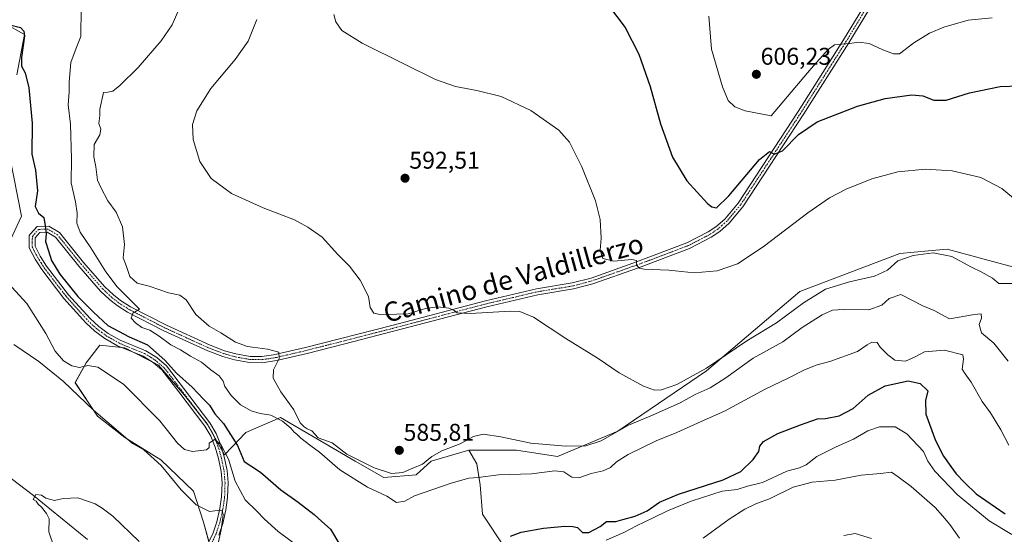
# Model space of a CAD drawing. Units: metres. Extents: x 576902 to 580351, y 4714978 to 4717330.
# Drawn here: x 577418 to 577825, y 4716662 to 4716875 of the extents above; entities that cross this region are included whole.
import ezdxf
from ezdxf.enums import TextEntityAlignment as Align

# ---------------------------------------------------------------- set-up
doc = ezdxf.new("R2010")
doc.units = ezdxf.units.M
doc.header["$MEASUREMENT"] = 0
doc.linetypes.add('TRAZO_Y_PUNTO', pattern=[1, 0.5, -0.25, 0, -0.25])
for name, color, linetype, lineweight in [('Camino', 19, 'Continuous', 0), ('Camino Cxs', 19, 'Continuous', 0), ('Camino eje', 39, 'TRAZO_Y_PUNTO', 13), ('Carátula', 7, 'Continuous', 5), ('Corriente natural lineal', 142, 'Continuous', 13), ('Cultivos herbáceos CxS', 92, 'Continuous', 0), ('Cultivos leñosos', 92, 'Continuous', 0), ('Cultivos leñosos CxS', 92, 'Continuous', 0), ('Curva de nivel maestra', 36, 'Continuous', 30), ('Curva de nivel normal', 36, 'Continuous', 0), ('Matorral', 135, 'Continuous', 0), ('Matorral CxS', 135, 'Continuous', 0), ('Punto de cota en terreno', 7, 'Continuous', 0), ('Rótulo de punto de cota en terreno', 19, 'Continuous', 0), ('Texto cartográfico', 19, 'Continuous', 0)]:
    doc.layers.add(name, color=color, linetype=linetype, lineweight=lineweight)
doc.styles.add('Arial', font='txt', dxfattribs={"height": 0.2})

# ---------------------------------------------------------------- blocks, each defined once
blk = doc.blocks.new('*U153')
at = {"layer": 'Cultivos herbáceos CxS', "color": 92, "linetype": 'Continuous', "lineweight": 0}
for points in [[(577847.06, 4716767.65, 594.86), (577801.13, 4716779.95, 590.78), (577793.48, 4716779.23, 590.2), (577781.62, 4716778.12, 590.72), (577740.36, 4716762.45, 591.82), (577701.78, 4716729.69, 588.72), (577665.13, 4716704.82, 584.84), (577640.26, 4716694.35, 582.14), (577623.25, 4716696.97, 583.07), (577603.62, 4716696.97, 583.36), (577588.07, 4716692.45, 583.96), (577581.9, 4716686.8, 583.27), (577568.52, 4716685.77, 583.58), (577556.7, 4716692.45, 584.39), (577525.84, 4716710.45, 580.9), (577511.44, 4716704.28, 577.65), (577502.7, 4716695.03, 569.41), (577495.5, 4716707.88, 571.01), (577486.24, 4716719.71, 572.98), (577475.44, 4716732.05, 573.88), (577461.56, 4716739.25, 573.46), (577451.27, 4716740.28, 572.56), (577445.62, 4716733.08, 570.15), (577440.99, 4716724.85, 567.08), (577450.24, 4716710.97, 564.31), (577461.56, 4716702.23, 564.59), (577476.47, 4716692.97, 566.16), (577489.84, 4716680.11, 567.49), (577493.96, 4716667.26, 563.13), (577497.56, 4716654.4, 562.82)], [(577410.69, 4716776.05, 570.32), (577418.84, 4716793.56, 573.24), (577413.96, 4716818.77, 572.89)], [(577417, 4716851.96, 574.73), (577420.11, 4716868.62, 574.92), (577411.64, 4716873.34, 574.69)]]:
    blk.add_polyline3d(points, dxfattribs=at)
blk = doc.blocks.new('*U167')
at = {"layer": 'Curva de nivel normal', "color": 36, "linetype": 'Continuous', "lineweight": 0}
blk.add_polyline3d([(577828.56, 4716765.74, 590), (577822.5, 4716765.74, 590), (577819.82, 4716767.94, 590), (577815.21, 4716770.59, 590), (577811.18, 4716772.49, 590), (577803.06, 4716776.9, 590), (577795.38, 4716778.42, 590), (577787.06, 4716777.36, 590), (577780.84, 4716775.12, 590), (577776.51, 4716771.32, 590), (577771.18, 4716768.85, 590), (577760.84, 4716766.53, 590), (577750.84, 4716763.39, 590), (577741.84, 4716757.87, 590), (577730.73, 4716749.6, 590), (577718.4, 4716742.08, 590), (577701.74, 4716730.78, 590), (577689.52, 4716724.12, 590), (577683.19, 4716721.96, 590), (577680.34, 4716721.72, 590), (577675.79, 4716723.41, 590), (577665.67, 4716728.87, 590), (577657.06, 4716734.83, 590), (577643.66, 4716743.1, 590), (577630.3, 4716751.83, 590), (577624.64, 4716754.21, 590), (577620.85, 4716754.41, 590), (577604.1, 4716753.44, 590), (577598.72, 4716753.65, 590), (577597.54, 4716754.65, 590), (577595.34, 4716755.55, 590), (577590.76, 4716756.18, 590), (577585.72, 4716755.41, 590), (577578.6, 4716753.33, 590), (577573.69, 4716753.2, 590), (577567.5, 4716752.86, 590), (577564.43, 4716753.61, 590), (577562.89, 4716755.9, 590), (577562.1, 4716760.41, 590), (577558.69, 4716767.22, 590), (577554.33, 4716772.96, 590), (577549.47, 4716777.8, 590), (577543.01, 4716784.97, 590), (577537.11, 4716789.09, 590), (577531.58, 4716792.06, 590), (577518.71, 4716797.06, 590), (577505.53, 4716803.01, 590), (577497.17, 4716809.14, 590), (577492.55, 4716816.15, 590), (577489.78, 4716825.31, 590), (577489.54, 4716831.45, 590), (577491.21, 4716837.08, 590), (577497.02, 4716846.36, 590), (577507.07, 4716858.21, 590), (577512.53, 4716865.83, 590), (577516.04, 4716874.8, 590)], dxfattribs=at)
blk = doc.blocks.new('*U174')
at = {"layer": 'Curva de nivel normal', "color": 36, "linetype": 'Continuous', "lineweight": 0}
blk.add_polyline3d([(577547.84, 4716876.84, 595), (577548.64, 4716873.76, 595), (577551.11, 4716870.28, 595), (577559.54, 4716865.01, 595), (577577.07, 4716856.38, 595), (577589.77, 4716850, 595), (577598.07, 4716847.06, 595), (577606.84, 4716845.51, 595), (577616.96, 4716842.97, 595), (577629.2, 4716837.21, 595), (577640.71, 4716829.06, 595), (577645.16, 4716824.17, 595), (577650.34, 4716814.02, 595), (577655.87, 4716799.88, 595), (577657.9, 4716792.27, 595), (577658.19, 4716784.46, 595), (577657.84, 4716779.53, 595), (577658.91, 4716776.06, 595), (577663.49, 4716775.05, 595), (577670.94, 4716775.64, 595), (577672.86, 4716775.24, 595), (577672.83, 4716773.42, 595), (577674.15, 4716772.09, 595), (577675.98, 4716771.66, 595), (577686.24, 4716771.26, 595), (577696.64, 4716770.18, 595), (577706.2, 4716771, 595), (577714.51, 4716773.95, 595), (577725.22, 4716780.94, 595), (577743.66, 4716794.99, 595), (577752.55, 4716801.14, 595), (577759.47, 4716804.74, 595), (577770.02, 4716808.97, 595), (577780.8, 4716811.87, 595), (577792.18, 4716813.01, 595), (577803.18, 4716812.25, 595), (577815.06, 4716809.53, 595), (577823.71, 4716805.05, 595), (577836.66, 4716794.35, 595)], dxfattribs=at)
blk = doc.blocks.new('*U179')
at = {"layer": 'Curva de nivel normal', "color": 36, "linetype": 'Continuous', "lineweight": 0}
blk.add_polyline3d([(577483.89, 4716878.89, 585), (577481.1, 4716872.52, 585), (577476.58, 4716866.04, 585), (577467.11, 4716855.04, 585), (577459.54, 4716847.58, 585), (577456.54, 4716845.24, 585), (577454.51, 4716844.78, 585), (577452.66, 4716844.62, 585), (577451.21, 4716837.78, 585), (577451.21, 4716835.2, 585), (577450.77, 4716831.86, 585), (577451.61, 4716829.53, 585), (577451.21, 4716827.2, 585), (577448.92, 4716823.2, 585), (577448.67, 4716818.05, 585), (577449.52, 4716813.94, 585), (577450.18, 4716808.51, 585), (577451.64, 4716805.38, 585), (577454.58, 4716799.99, 585), (577457.9, 4716795.2, 585), (577460.54, 4716789.2, 585), (577461.43, 4716781.86, 585), (577460.9, 4716776.4, 585), (577462.28, 4716772.85, 585), (577463.61, 4716768.67, 585), (577466.68, 4716765.96, 585), (577471.54, 4716764.68, 585), (577479.53, 4716762.01, 585), (577484.2, 4716761, 585), (577486.86, 4716759.06, 585), (577490.89, 4716752.93, 585), (577496.3, 4716748.19, 585), (577501.13, 4716745.38, 585), (577507.2, 4716741.61, 585), (577512.16, 4716739.84, 585), (577520.5, 4716738.65, 585), (577525.07, 4716737.39, 585), (577525.3, 4716734.87, 585), (577522.96, 4716730.18, 585), (577522.86, 4716726.77, 585), (577525.93, 4716721.11, 585), (577531.3, 4716713.59, 585), (577534.01, 4716708.34, 585), (577535.58, 4716706.66, 585), (577536.77, 4716705.77, 585), (577538.7, 4716705.03, 585), (577541.43, 4716702.07, 585), (577547.12, 4716699.97, 585), (577553.2, 4716695.29, 585), (577564.48, 4716689.67, 585), (577571.66, 4716687.34, 585), (577576.35, 4716687.73, 585), (577580.51, 4716689.53, 585), (577584.53, 4716691.16, 585), (577588.36, 4716694.31, 585), (577592.52, 4716696.71, 585), (577600.02, 4716699.62, 585), (577605.6, 4716702.6, 585), (577609.58, 4716703.6, 585), (577616.85, 4716702.54, 585), (577629.2, 4716699.89, 585), (577643.72, 4716698.58, 585), (577651.99, 4716698.74, 585), (577658.19, 4716700.9, 585), (577669.52, 4716707.29, 585), (577679.52, 4716711.49, 585), (577690.85, 4716716.58, 585), (577697.05, 4716719.97, 585), (577703.29, 4716722.77, 585), (577709.75, 4716726.91, 585), (577721.01, 4716734.97, 585), (577733.22, 4716741.78, 585), (577741.2, 4716747.68, 585), (577749.51, 4716752.89, 585), (577753.82, 4716754.84, 585), (577758.23, 4716755.06, 585), (577768.79, 4716754.88, 585), (577774.18, 4716756.8, 585), (577777.18, 4716759.58, 585), (577782.08, 4716761.25, 585), (577791.16, 4716756.52, 585), (577795.84, 4716754.66, 585), (577802.12, 4716751.15, 585), (577812.5, 4716753.04, 585), (577815.2, 4716753.25, 585), (577815.27, 4716751.45, 585), (577814.31, 4716748.82, 585), (577815.38, 4716745.47, 585), (577820.49, 4716741.19, 585), (577826.38, 4716733.68, 585)], dxfattribs=at)
blk = doc.blocks.new('*U181')
at = {"layer": 'Curva de nivel normal', "color": 36, "linetype": 'Continuous', "lineweight": 0}
blk.add_polyline3d([(577702.66, 4716876.1, 605), (577703.89, 4716862.57, 605), (577708.3, 4716846.98, 605), (577710.72, 4716841.41, 605), (577713.51, 4716838.76, 605), (577717.73, 4716837.05, 605), (577728.51, 4716835.01, 605), (577744.94, 4716854.6, 605), (577752.04, 4716862.42, 605), (577754.68, 4716864.28, 605), (577760.83, 4716864.88, 605), (577764.65, 4716865.46, 605), (577768.89, 4716864.89, 605), (577774.54, 4716862.22, 605), (577778.95, 4716860.63, 605), (577781.49, 4716860.67, 605), (577787.32, 4716865.19, 605), (577793.8, 4716869.18, 605), (577799.8, 4716871.68, 605), (577809.84, 4716874.47, 605), (577819.76, 4716875.45, 605)], dxfattribs=at)
blk = doc.blocks.new('*U186')
at = {"layer": 'Curva de nivel normal', "color": 36, "linetype": 'Continuous', "lineweight": 0}
blk.add_polyline3d([(577443.49, 4716879.57, 580), (577443.38, 4716867.71, 580), (577441.44, 4716862.92, 580), (577439.25, 4716857.1, 580), (577438.58, 4716848.92, 580), (577438.56, 4716844.86, 580), (577438.09, 4716839.53, 580), (577439.16, 4716831.53, 580), (577439.55, 4716817.21, 580), (577439.32, 4716807.42, 580), (577441.19, 4716799.51, 580), (577441.86, 4716794.85, 580), (577441.74, 4716790.73, 580), (577443.08, 4716786.99, 580), (577447.49, 4716780.48, 580), (577453.64, 4716770.55, 580), (577458.38, 4716764.38, 580), (577467.59, 4716755.26, 580), (577464.82, 4716753.54, 580), (577464.2, 4716751.54, 580), (577466.01, 4716749.53, 580), (577468.59, 4716747.69, 580), (577471.82, 4716746.49, 580), (577475.76, 4716744.1, 580), (577480.56, 4716740.44, 580), (577484.57, 4716738.43, 580), (577488.65, 4716735.75, 580), (577493.18, 4716733.28, 580), (577497.06, 4716730.19, 580), (577500.55, 4716727.62, 580), (577502.15, 4716725.54, 580), (577502.9, 4716723.21, 580), (577505.4, 4716719.54, 580), (577509.35, 4716715.77, 580), (577513.65, 4716713.21, 580), (577517.42, 4716712.09, 580), (577521.77, 4716711.44, 580), (577526.62, 4716708.97, 580), (577530.07, 4716706.08, 580), (577531.43, 4716704.44, 580), (577532.57, 4716703.58, 580), (577534.21, 4716701.88, 580), (577538.4, 4716698.71, 580), (577541.93, 4716696.16, 580), (577550.36, 4716688.91, 580), (577561.73, 4716681.78, 580), (577569.74, 4716677.98, 580), (577573.77, 4716675.36, 580), (577577.16, 4716675.89, 580), (577581.13, 4716678.14, 580), (577596.33, 4716683.4, 580), (577603.6, 4716685.44, 580), (577607.52, 4716685.71, 580), (577615.85, 4716686.86, 580), (577629.52, 4716687.27, 580), (577639.19, 4716688.44, 580), (577642.83, 4716688.01, 580), (577646.09, 4716685.88, 580), (577649.1, 4716685.62, 580), (577654.09, 4716687.31, 580), (577659.03, 4716688.51, 580), (577662.08, 4716689.83, 580), (577664.58, 4716692.2, 580), (577669.38, 4716695.25, 580), (577680.98, 4716700.89, 580), (577689.53, 4716704.25, 580), (577699.56, 4716708.89, 580), (577709.19, 4716713.15, 580), (577726.02, 4716722.12, 580), (577735.54, 4716726.74, 580), (577742.17, 4716730.12, 580), (577747.45, 4716732.26, 580), (577752.66, 4716733.62, 580), (577764.18, 4716737.72, 580), (577768.06, 4716740.53, 580), (577770.1, 4716741.51, 580), (577772.27, 4716741.42, 580), (577773.44, 4716739.46, 580), (577776.71, 4716736.41, 580), (577779.49, 4716734.18, 580), (577783.97, 4716733.72, 580), (577787.92, 4716735.54, 580), (577791.79, 4716737.6, 580), (577800.06, 4716738.23, 580), (577807.59, 4716736.29, 580), (577807.94, 4716734.57, 580), (577807.4, 4716730.38, 580), (577808.58, 4716728.56, 580), (577811.12, 4716725.08, 580), (577815.61, 4716717.04, 580), (577819.01, 4716712.44, 580), (577823.35, 4716705.39, 580), (577826.62, 4716698.99, 580)], dxfattribs=at)
blk = doc.blocks.new('5PATER')
at = {"layer": 'Carátula', "linetype": 'Continuous', "lineweight": 5}
h = blk.add_hatch(color=250, dxfattribs=at)
edge = h.paths.add_edge_path()
edge.add_ellipse((0, 0.01), major_axis=(-1.33, -1.34), ratio=0.999422, start_angle=0, end_angle=360)

msp = doc.modelspace()

# ---------------------------------------------------------------- linework, layer by layer
at = {"layer": 'Camino', "color": 19, "linetype": 'Continuous', "lineweight": 0}
for points in [[(577496, 4716658.56, 562.46), (577498.05, 4716662.88, 563.71), (577499.56, 4716667.45, 564.38), (577500.82, 4716672.88, 565.01), (577501.5, 4716677.68, 565.87), (577501.67, 4716683.51, 566.96), (577501.28, 4716688.24, 567.7), (577500.19, 4716693.57, 568.77), (577498.82, 4716698.28, 569.61), (577497.04, 4716702.76, 570.16), (577494.59, 4716706.89, 570.85), (577483.78, 4716721.11, 572.84), (577476.86, 4716730.14, 573.77), (577473.23, 4716733.24, 573.81), (577469.07, 4716735.78, 573.42), (577458.51, 4716740.11, 573.16), (577453.32, 4716743.07, 573.27), (577449.16, 4716746.12, 572.95), (577445.46, 4716749.52, 572.98), (577444.13, 4716751, 572.78), (577436.4, 4716759.58, 572.5), (577427.2, 4716771.55, 572.68), (577424.46, 4716775.84, 572.73), (577422.04, 4716780.58, 573.06), (577421.96, 4716785.56, 573.7), (577422.6, 4716786.29, 573.86), (577425.29, 4716789.38, 574.48), (577430.11, 4716789.46, 575.08), (577434.55, 4716786.83, 575.59), (577444.48, 4716774.52, 577.56), (577453.33, 4716764.42, 578.92), (577456.87, 4716761.05, 579.34), (577459.77, 4716758.79, 579.5), (577463.88, 4716756.19, 579.85), (577478.7, 4716748.54, 580.7), (577496.8, 4716740.29, 582.21), (577502.75, 4716738.06, 582.69), (577507.42, 4716736.73, 583.14), (577513.29, 4716735.69, 583.81), (577518.09, 4716735.6, 584.29), (577522.89, 4716736.29, 584.74), (577536.18, 4716739.35, 586.11), (577571.81, 4716748.48, 588.66), (577610.47, 4716758.6, 590.69), (577631.55, 4716763.59, 591.74), (577646.33, 4716766.01, 592.92), (577654.08, 4716768.06, 593.28), (577672.81, 4716774.68, 595.13), (577693.67, 4716782.56, 596.45), (577702.43, 4716787.08, 597.05), (577705.68, 4716789.24, 597.48), (577709.29, 4716792.4, 597.91), (577714.77, 4716798.96, 598.45), (577739.64, 4716836.83, 601.46), (577758.4, 4716866.45, 604.98), (577771.26, 4716887.77, 607.82)], [(577773.33, 4716886.35, 607.82), (577760.53, 4716865.13, 604.9), (577741.74, 4716835.48, 601.27), (577716.79, 4716797.47, 598.3), (577711.08, 4716790.64, 597.79), (577707.2, 4716787.25, 597.44), (577703.7, 4716784.92, 597.17), (577694.69, 4716780.28, 596.57), (577673.67, 4716772.33, 594.8), (577654.81, 4716765.67, 592.99), (577646.85, 4716763.57, 592.69), (577632.04, 4716761.13, 591.31), (577611.07, 4716756.17, 590.13), (577572.43, 4716746.06, 588.75), (577556.06, 4716741.86, 587.64), (577536.77, 4716736.92, 586.04), (577525.4, 4716734.3, 585), (577523.34, 4716733.83, 584.73), (577518.24, 4716733.1, 584.13), (577513.05, 4716733.19, 583.58), (577506.86, 4716734.29, 583.09), (577501.96, 4716735.68, 582.62), (577495.84, 4716737.97, 582.01), (577477.61, 4716746.29, 580.38), (577462.63, 4716754.02, 579.8), (577458.33, 4716756.74, 579.32), (577455.23, 4716759.15, 579.16), (577451.52, 4716762.68, 578.75), (577442.56, 4716772.91, 577.43), (577432.88, 4716784.91, 575.46), (577429.44, 4716786.95, 574.89), (577426.45, 4716786.9, 574.37), (577424.47, 4716784.64, 573.92), (577424.53, 4716781.21, 573.45), (577426.63, 4716777.09, 573.15), (577429.25, 4716772.98, 573.82), (577438.32, 4716761.18, 573.34), (577447.24, 4716751.28, 573.54), (577450.75, 4716748.06, 573.45), (577454.68, 4716745.17, 573.99), (577459.61, 4716742.36, 573.74), (577470.2, 4716738.02, 574.05), (577474.7, 4716735.27, 574.55), (577478.68, 4716731.87, 574.47), (577485.77, 4716722.63, 573.53), (577496.67, 4716708.29, 571.18), (577499.29, 4716703.87, 571.04), (577501.19, 4716699.09, 569.55), (577502.62, 4716694.17, 569.2), (577503.76, 4716688.59, 568.64), (577504.17, 4716683.58, 567.78), (577503.99, 4716677.46, 567), (577503.28, 4716672.42, 565.96), (577501.97, 4716666.78, 564.96), (577500.38, 4716661.96, 564.81)]]:
    msp.add_polyline3d(points, dxfattribs=at)
at = {"layer": 'Camino Cxs', "color": 19, "linetype": 'Continuous', "lineweight": 0}
for points in [[(577496, 4716658.56, 562.46), (577498.05, 4716662.88, 563.71), (577499.56, 4716667.45, 564.38), (577500.82, 4716672.88, 565.01), (577501.5, 4716677.68, 565.87), (577501.67, 4716683.51, 566.96), (577501.28, 4716688.24, 567.7), (577500.19, 4716693.57, 568.77), (577498.82, 4716698.28, 569.61), (577497.04, 4716702.76, 570.16), (577494.59, 4716706.89, 570.85), (577483.78, 4716721.11, 572.84), (577476.86, 4716730.14, 573.77), (577473.23, 4716733.24, 573.81), (577469.07, 4716735.78, 573.42), (577458.51, 4716740.11, 573.16), (577453.32, 4716743.07, 573.27), (577449.16, 4716746.12, 572.95), (577445.46, 4716749.52, 572.98), (577444.13, 4716751, 572.78), (577436.4, 4716759.58, 572.5), (577427.2, 4716771.55, 572.68), (577424.46, 4716775.84, 572.73), (577422.04, 4716780.58, 573.06), (577421.96, 4716785.56, 573.7), (577422.6, 4716786.29, 573.86), (577425.29, 4716789.38, 574.48), (577430.11, 4716789.46, 575.08), (577434.55, 4716786.83, 575.59), (577444.48, 4716774.52, 577.56), (577453.33, 4716764.42, 578.92), (577456.87, 4716761.05, 579.34), (577459.77, 4716758.79, 579.5), (577463.88, 4716756.19, 579.85), (577478.7, 4716748.54, 580.7), (577496.8, 4716740.29, 582.21), (577502.75, 4716738.06, 582.69), (577507.42, 4716736.73, 583.14), (577513.29, 4716735.69, 583.81), (577518.09, 4716735.6, 584.29), (577522.89, 4716736.29, 584.74), (577536.18, 4716739.35, 586.11), (577571.81, 4716748.48, 588.66), (577610.47, 4716758.6, 590.69), (577631.55, 4716763.59, 591.74), (577646.33, 4716766.01, 592.92), (577654.08, 4716768.06, 593.28), (577672.81, 4716774.68, 595.13), (577693.67, 4716782.56, 596.45), (577702.43, 4716787.08, 597.05), (577705.68, 4716789.24, 597.48), (577709.29, 4716792.4, 597.91), (577714.77, 4716798.96, 598.45), (577739.64, 4716836.83, 601.46), (577758.4, 4716866.45, 604.98), (577771.26, 4716887.77, 607.82)], [(577773.33, 4716886.35, 607.82), (577760.53, 4716865.13, 604.9), (577741.74, 4716835.48, 601.27), (577716.79, 4716797.47, 598.3), (577711.08, 4716790.64, 597.79), (577707.2, 4716787.25, 597.44), (577703.7, 4716784.92, 597.17), (577694.69, 4716780.28, 596.57), (577673.67, 4716772.33, 594.8), (577654.81, 4716765.67, 592.99), (577646.85, 4716763.57, 592.69), (577632.04, 4716761.13, 591.31), (577611.07, 4716756.17, 590.13), (577572.43, 4716746.06, 588.75), (577556.06, 4716741.86, 587.64), (577536.77, 4716736.92, 586.04), (577525.4, 4716734.3, 585), (577523.34, 4716733.83, 584.73), (577518.24, 4716733.1, 584.13), (577513.05, 4716733.19, 583.58), (577506.86, 4716734.29, 583.09), (577501.96, 4716735.68, 582.62), (577495.84, 4716737.97, 582.01), (577477.61, 4716746.29, 580.38), (577462.63, 4716754.02, 579.8), (577458.33, 4716756.74, 579.32), (577455.23, 4716759.15, 579.16), (577451.52, 4716762.68, 578.75), (577442.56, 4716772.91, 577.43), (577432.88, 4716784.91, 575.46), (577429.44, 4716786.95, 574.89), (577426.45, 4716786.9, 574.37), (577424.47, 4716784.64, 573.92), (577424.53, 4716781.21, 573.45), (577426.63, 4716777.09, 573.15), (577429.25, 4716772.98, 573.82), (577438.32, 4716761.18, 573.34), (577447.24, 4716751.28, 573.54), (577450.75, 4716748.06, 573.45), (577454.68, 4716745.17, 573.99), (577459.61, 4716742.36, 573.74), (577470.2, 4716738.02, 574.05), (577474.7, 4716735.27, 574.55), (577478.68, 4716731.87, 574.47), (577485.77, 4716722.63, 573.53), (577496.67, 4716708.29, 571.18), (577499.29, 4716703.87, 571.04), (577501.19, 4716699.09, 569.55), (577502.62, 4716694.17, 569.2), (577503.76, 4716688.59, 568.64), (577504.17, 4716683.58, 567.78), (577503.99, 4716677.46, 567), (577503.28, 4716672.42, 565.96), (577501.97, 4716666.78, 564.96), (577500.38, 4716661.96, 564.81)]]:
    msp.add_polyline3d(points, dxfattribs=at)
at = {"layer": 'Camino eje', "color": 39, "linetype": 'TRAZO_Y_PUNTO', "lineweight": 13}
msp.add_polyline3d([(577772.3, 4716887.06, 607.77), (577759.47, 4716865.79, 604.94), (577750.07, 4716850.97, 602.87), (577740.69, 4716836.16, 601.4), (577728.26, 4716817.22, 599.63), (577715.78, 4716798.22, 598.36), (577710.19, 4716791.52, 597.83), (577708.25, 4716789.83, 597.67), (577706.44, 4716788.25, 597.38), (577703.07, 4716786, 597.11), (577698.56, 4716783.68, 596.81), (577694.18, 4716781.42, 596.51), (577683.67, 4716777.45, 595.65), (577673.24, 4716773.51, 594.96), (577663.88, 4716770.2, 594.18), (577654.45, 4716766.87, 593.14), (577650.57, 4716765.84, 592.98), (577646.59, 4716764.79, 592.8), (577639.19, 4716763.57, 592.31), (577631.8, 4716762.36, 591.53), (577610.77, 4716757.39, 590.41), (577591.44, 4716752.33, 589.4), (577572.12, 4716747.27, 588.71), (577563.94, 4716745.17, 588.33), (577536.48, 4716738.14, 585.96), (577524.15, 4716735.3, 584.86), (577523.12, 4716735.06, 584.73), (577518.17, 4716734.35, 584.2), (577515.57, 4716734.4, 583.95), (577513.17, 4716734.44, 583.7), (577507.14, 4716735.51, 583.11), (577504.69, 4716736.21, 582.87), (577502.36, 4716736.87, 582.66), (577496.32, 4716739.13, 582.19), (577487.21, 4716743.29, 581.4), (577478.16, 4716747.42, 580.57), (577463.26, 4716755.11, 579.81), (577459.05, 4716757.77, 579.4), (577457.6, 4716758.9, 579.43), (577456.05, 4716760.1, 579.24), (577452.43, 4716763.55, 578.85), (577443.52, 4716773.72, 577.41), (577433.72, 4716785.87, 575.53), (577429.78, 4716788.21, 574.97), (577425.87, 4716788.14, 574.42), (577424.53, 4716786.6, 574.12), (577423.38, 4716785.28, 573.85), (577423.26, 4716782.61, 573.5), (577423.29, 4716780.9, 573.25), (577425.55, 4716776.47, 572.93), (577426.92, 4716774.32, 573.03), (577428.23, 4716772.27, 573.21), (577437.36, 4716760.38, 572.87), (577445.69, 4716751.14, 573.13), (577446.35, 4716750.4, 573.26), (577448.11, 4716748.79, 573.41), (577449.96, 4716747.09, 573.25), (577451.92, 4716745.65, 573.49), (577454, 4716744.12, 573.56), (577459.06, 4716741.24, 573.45), (577469.64, 4716736.9, 573.76), (577473.97, 4716734.26, 574.16), (577477.77, 4716731.01, 574.11), (577481.32, 4716726.39, 573.78), (577484.78, 4716721.87, 573.21), (577495.63, 4716707.59, 570.95), (577498.17, 4716703.32, 570.52), (577500.01, 4716698.69, 569.52), (577501.41, 4716693.87, 568.52), (577502.52, 4716688.42, 568.08), (577502.92, 4716683.55, 567.37), (577502.75, 4716677.57, 566.43), (577502.05, 4716672.65, 565.21), (577500.77, 4716667.12, 564.55), (577499.22, 4716662.42, 564.21), (577497.09, 4716657.93, 562.96)], dxfattribs=at)
at = {"layer": 'Corriente natural lineal', "color": 142, "linetype": 'Continuous', "lineweight": 13}
msp.add_polyline3d([(577399.44, 4716696.77, 560.58), (577423.76, 4716678.24, 559.81), (577446.1, 4716660.09, 559.4)], dxfattribs=at)
at = {"layer": 'Cultivos herbáceos CxS', "color": 92, "linetype": 'Continuous', "lineweight": 0}
for points in [[(577417, 4716851.96, 574.73), (577420.11, 4716868.62, 574.92), (577411.64, 4716873.34, 574.69)], [(577410.69, 4716776.05, 570.32), (577418.84, 4716793.56, 573.24), (577413.96, 4716818.77, 572.89)], [(577847.06, 4716767.65, 594.86), (577801.13, 4716779.95, 590.78), (577793.47, 4716779.23, 590.2), (577781.62, 4716778.12, 590.72), (577740.36, 4716762.45, 591.82), (577701.78, 4716729.69, 588.72), (577665.13, 4716704.82, 584.84), (577640.26, 4716694.35, 582.14), (577623.25, 4716696.97, 583.07), (577603.62, 4716696.97, 583.36)], [(577603.62, 4716696.97, 583.36), (577588.07, 4716692.45, 583.96), (577581.9, 4716686.8, 583.27), (577568.52, 4716685.77, 583.58), (577556.7, 4716692.46, 584.39), (577525.84, 4716710.45, 580.9), (577511.44, 4716704.28, 577.65), (577502.7, 4716695.03, 569.41), (577502.02, 4716696.24, 569.21), (577498.43, 4716702.66, 570.47), (577496.24, 4716706.56, 570.71), (577495.5, 4716707.88, 571.01), (577492.27, 4716712.02, 571.92), (577486.24, 4716719.71, 572.98), (577475.44, 4716732.06, 573.88), (577473.34, 4716733.14, 573.8), (577465.19, 4716737.37, 573.24), (577461.56, 4716739.25, 573.46), (577460.29, 4716739.38, 573.29), (577451.27, 4716740.28, 572.57), (577445.62, 4716733.08, 570.15), (577440.99, 4716724.86, 567.08), (577450.24, 4716710.97, 564.31), (577461.56, 4716702.23, 564.59), (577476.47, 4716692.97, 566.16), (577489.84, 4716680.11, 567.49), (577493.96, 4716667.26, 563.13), (577496.25, 4716659.08, 562.58)]]:
    msp.add_polyline3d(points, dxfattribs=at)
at = {"layer": 'Cultivos leñosos', "color": 92, "linetype": 'Continuous', "lineweight": 0}
for points in [[(577417, 4716851.96, 574.73), (577420.11, 4716868.62, 574.92), (577411.64, 4716873.34, 574.69)], [(577410.69, 4716776.05, 570.32), (577418.84, 4716793.56, 573.24), (577413.96, 4716818.77, 572.89)], [(577603.62, 4716696.97, 583.36), (577588.07, 4716692.45, 583.96), (577581.9, 4716686.8, 583.27), (577568.52, 4716685.77, 583.58), (577556.7, 4716692.46, 584.39), (577525.84, 4716710.45, 580.9), (577511.44, 4716704.28, 577.65), (577502.7, 4716695.03, 569.41), (577502.02, 4716696.24, 569.21), (577498.43, 4716702.66, 570.47), (577496.24, 4716706.56, 570.71), (577495.5, 4716707.88, 571.01), (577492.27, 4716712.02, 571.92), (577486.24, 4716719.71, 572.98), (577475.44, 4716732.06, 573.88), (577473.34, 4716733.14, 573.8), (577465.19, 4716737.37, 573.24), (577461.56, 4716739.25, 573.46), (577460.29, 4716739.38, 573.29), (577451.27, 4716740.28, 572.57), (577445.62, 4716733.08, 570.15), (577440.99, 4716724.86, 567.08), (577450.24, 4716710.97, 564.31), (577461.56, 4716702.23, 564.59), (577476.47, 4716692.97, 566.16), (577489.84, 4716680.11, 567.49), (577493.96, 4716667.26, 563.13), (577496.25, 4716659.08, 562.58)], [(577687.38, 4716623.66, 552.2), (577683.73, 4716632.64, 555.94), (577679.19, 4716637.19, 556.42), (577668.28, 4716637.19, 559.04), (577655.1, 4716635.82, 560.43), (577644.64, 4716634.46, 561.73), (577632.82, 4716634.46, 566.91), (577625.62, 4716636.59, 570.21), (577623.25, 4716643.3, 571.94), (577618.71, 4716656.19, 574.66), (577609.3, 4716670.62, 577.35), (577608.28, 4716682.64, 579.25), (577606.92, 4716691.28, 581.52), (577603.62, 4716696.97, 583.36)]]:
    msp.add_polyline3d(points, dxfattribs=at)
at = {"layer": 'Cultivos leñosos CxS', "color": 92, "linetype": 'Continuous', "lineweight": 0}
for points in [[(577411.64, 4716873.34, 574.69), (577420.11, 4716868.62, 574.92), (577417, 4716851.96, 574.73)], [(577413.96, 4716818.77, 572.89), (577418.84, 4716793.56, 573.24), (577410.69, 4716776.05, 570.32)], [(577497.56, 4716654.4, 562.82), (577493.96, 4716667.26, 563.13), (577489.84, 4716680.11, 567.49), (577476.47, 4716692.97, 566.16), (577461.56, 4716702.23, 564.59), (577450.24, 4716710.97, 564.31), (577440.99, 4716724.85, 567.08), (577445.62, 4716733.08, 570.15), (577451.27, 4716740.28, 572.56), (577461.56, 4716739.25, 573.46), (577475.44, 4716732.05, 573.88), (577486.24, 4716719.71, 572.98), (577495.5, 4716707.88, 571.01), (577502.7, 4716695.03, 569.41), (577511.44, 4716704.28, 577.65), (577525.84, 4716710.45, 580.9), (577556.7, 4716692.45, 584.39), (577568.52, 4716685.77, 583.58), (577581.9, 4716686.8, 583.27), (577588.07, 4716692.45, 583.96), (577603.62, 4716696.97, 583.36), (577603.62, 4716696.97, 583.36), (577606.92, 4716691.27, 581.52), (577608.28, 4716682.64, 579.25), (577609.3, 4716670.62, 577.35), (577618.71, 4716656.19, 574.66)]]:
    msp.add_polyline3d(points, dxfattribs=at)
at = {"layer": 'Curva de nivel maestra', "color": 36, "linetype": 'Continuous', "lineweight": 30}
for points in [[(577661.31, 4716880.61, 600), (577668.12, 4716871.46, 600), (577673.81, 4716860.48, 600), (577678.51, 4716847.18, 600), (577682.77, 4716831.75, 600), (577687.65, 4716817.89, 600), (577693.58, 4716808.23, 600), (577702.2, 4716798.79, 600), (577703.96, 4716797.38, 600), (577705.88, 4716797.09, 600), (577711.05, 4716802.02, 600), (577723.69, 4716816.95, 600), (577727.78, 4716820.31, 600), (577729.77, 4716819.13, 600), (577733.11, 4716820.6, 600), (577739.78, 4716827.34, 600), (577747.51, 4716832.48, 600), (577764.18, 4716839.05, 600), (577775.51, 4716842.14, 600), (577786.51, 4716843.62, 600), (577791.09, 4716843.3, 600), (577795.7, 4716841.42, 600), (577800.79, 4716841.48, 600), (577810.42, 4716844.45, 600), (577823.01, 4716847.11, 600), (577830.83, 4716847.34, 600)], [(577414.58, 4716872.43, 575), (577418.41, 4716871.5, 575), (577419.89, 4716869.92, 575), (577420.05, 4716868.04, 575), (577418.8, 4716859.12, 575), (577418.89, 4716855.46, 575), (577420.4, 4716852.71, 575), (577421.84, 4716846.52, 575), (577423.29, 4716832.05, 575), (577423.15, 4716819.2, 575), (577424.69, 4716812.53, 575), (577425.53, 4716804.08, 575), (577424.5, 4716797.56, 575), (577425.85, 4716794.82, 575), (577428.12, 4716793.05, 575), (577428.64, 4716789.66, 575), (577429, 4716786.33, 575), (577428.82, 4716783.14, 575), (577430.01, 4716779.28, 575), (577431.21, 4716775.33, 575), (577434.66, 4716769.6, 575), (577442.11, 4716760.44, 575), (577448.59, 4716753.92, 575), (577454.51, 4716748.51, 575), (577463.38, 4716743.71, 575), (577470.87, 4716740.47, 575), (577478.05, 4716734.13, 575), (577482.81, 4716728.75, 575), (577489.28, 4716722.96, 575), (577494.02, 4716718.11, 575), (577496.52, 4716715.51, 575), (577498.69, 4716711.95, 575), (577502.23, 4716707.97, 575), (577508.06, 4716698.87, 575), (577510.81, 4716692.3, 575), (577513.58, 4716690.54, 575), (577517.58, 4716687.93, 575), (577525.93, 4716680.6, 575), (577533.12, 4716675.47, 575), (577539.71, 4716670.39, 575), (577542.88, 4716667.56, 575), (577546.51, 4716664.4, 575), (577550.3, 4716657.84, 575)], [(577620.84, 4716661.49, 575), (577625.22, 4716663.12, 575), (577634.44, 4716664.78, 575), (577643.19, 4716665.64, 575), (577646.52, 4716665.45, 575), (577648.52, 4716665.01, 575), (577650.52, 4716663.06, 575), (577653.19, 4716662.98, 575), (577657.85, 4716665.46, 575), (577660.48, 4716667.56, 575), (577662.35, 4716667.47, 575), (577664.37, 4716667.54, 575), (577667.16, 4716668.43, 575), (577672.28, 4716669.74, 575), (577677.23, 4716671.95, 575), (577682.28, 4716675.5, 575), (577690.18, 4716678.78, 575), (577708.65, 4716684.73, 575), (577715.93, 4716688.24, 575), (577721.04, 4716693.07, 575), (577723.35, 4716696.5, 575), (577723.77, 4716698.58, 575), (577725.36, 4716700.6, 575), (577731.18, 4716703.92, 575), (577740.63, 4716707.44, 575), (577747.58, 4716709.95, 575), (577750.97, 4716710, 575), (577756.54, 4716711.13, 575), (577762.36, 4716714.24, 575), (577768.51, 4716719.66, 575), (577775.51, 4716723.6, 575), (577785.07, 4716725.67, 575), (577790.06, 4716724.57, 575), (577793.22, 4716721.43, 575), (577792.19, 4716717.54, 575), (577792.39, 4716711.87, 575), (577796.36, 4716701.03, 575), (577799.59, 4716694.57, 575), (577802.62, 4716690.31, 575), (577804.8, 4716687.16, 575), (577808.29, 4716683.65, 575), (577813.19, 4716678.97, 575), (577825.06, 4716670.77, 575)]]:
    msp.add_polyline3d(points, dxfattribs=at)
at = {"layer": 'Curva de nivel normal', "color": 36, "linetype": 'Continuous', "lineweight": 0}
for points in [[(577414.82, 4716764.25, 570), (577421.02, 4716757.6, 570), (577428.93, 4716745.18, 570), (577432.71, 4716737.87, 570), (577436.15, 4716733.87, 570), (577439.7, 4716731.76, 570), (577442.76, 4716731.18, 570), (577446.31, 4716731.88, 570), (577450.44, 4716731.2, 570), (577460.92, 4716724.26, 570), (577476.02, 4716709.03, 570), (577483.26, 4716699.94, 570), (577486.13, 4716697.23, 570), (577489.46, 4716696.42, 570), (577495.2, 4716697.11, 570), (577496.4, 4716698.02, 570), (577496.4, 4716699.86, 570), (577498.52, 4716701.43, 570), (577501.16, 4716699.37, 570), (577504.32, 4716693.34, 570), (577507.12, 4716684.21, 570), (577511.18, 4716676.47, 570), (577516.09, 4716671.86, 570), (577519.17, 4716668.46, 570), (577524.81, 4716663.38, 570), (577537.72, 4716653.96, 570)], [(577500.19, 4716659.17, 565), (577501.33, 4716664.08, 565), (577502.08, 4716670.28, 565), (577501.69, 4716672.06, 565), (577500.96, 4716672.17, 565), (577496.46, 4716671.62, 565), (577490.96, 4716674.36, 565), (577484.82, 4716680.61, 565), (577476.6, 4716690.6, 565), (577469.38, 4716697.09, 565), (577464.72, 4716699.78, 565), (577459.92, 4716703.83, 565), (577448.55, 4716713.47, 565), (577436.16, 4716725.39, 565), (577425.96, 4716733.63, 565), (577415.74, 4716740.63, 565)], [(577660.26, 4716659.82, 570), (577667.55, 4716662.97, 570), (577672.84, 4716665.76, 570), (577679.8, 4716669.02, 570), (577685.66, 4716671.96, 570), (577695.49, 4716675.87, 570), (577708.26, 4716680.08, 570), (577714.45, 4716680.8, 570), (577718.67, 4716682.17, 570), (577724.82, 4716683.68, 570), (577734.98, 4716688.34, 570), (577740.23, 4716689.73, 570), (577742.86, 4716690.9, 570), (577747.38, 4716694.37, 570), (577755.34, 4716698.43, 570), (577762.44, 4716701.5, 570), (577768.4, 4716705.02, 570), (577773.18, 4716706.66, 570), (577779.64, 4716706.61, 570), (577784.46, 4716703.69, 570), (577791.41, 4716696.4, 570), (577793.12, 4716692.48, 570), (577796.05, 4716688.28, 570), (577805.39, 4716678.55, 570), (577818.55, 4716667.79, 570), (577827.83, 4716662.2, 570)], [(577806.25, 4716660.67, 565), (577802.31, 4716666.36, 565), (577799.38, 4716669.78, 565), (577796.14, 4716673.28, 565), (577786.28, 4716681.94, 565), (577780.88, 4716685.97, 565), (577778.11, 4716687.84, 565), (577773.55, 4716687.4, 565), (577765.62, 4716686.73, 565), (577754.87, 4716684.56, 565), (577745.43, 4716683.72, 565), (577737.57, 4716681.69, 565), (577727.84, 4716676.87, 565), (577722.37, 4716674.94, 565), (577717.62, 4716672.64, 565), (577711.18, 4716668.5, 565), (577700.4, 4716660.65, 565)], [(577432.3, 4716656.85, 560), (577430.15, 4716663.28, 560), (577430.28, 4716668.68, 560), (577429.18, 4716670.82, 560), (577427.09, 4716673.43, 560), (577425.69, 4716674.69, 560), (577424.92, 4716675.92, 560), (577423.74, 4716676.62, 560), (577424.82, 4716678.62, 560), (577427.14, 4716678.37, 560), (577428.86, 4716677.19, 560), (577432.5, 4716676.14, 560), (577436.09, 4716677.08, 560), (577442.13, 4716677.28, 560), (577449.22, 4716674.81, 560), (577452.2, 4716673.08, 560), (577456.64, 4716669.73, 560), (577467.47, 4716659.28, 560)], [(577758.51, 4716661.75, 560), (577763.18, 4716662.54, 560), (577769.84, 4716660.5, 560)]]:
    msp.add_polyline3d(points, dxfattribs=at)
at = {"layer": 'Matorral', "color": 135, "linetype": 'Continuous', "lineweight": 0}
for points in [[(577847.06, 4716767.65, 594.86), (577801.13, 4716779.95, 590.78), (577793.47, 4716779.23, 590.2), (577781.62, 4716778.12, 590.72), (577740.36, 4716762.45, 591.82), (577701.78, 4716729.69, 588.72), (577665.13, 4716704.82, 584.84), (577640.26, 4716694.35, 582.14), (577623.25, 4716696.97, 583.07), (577603.62, 4716696.97, 583.36)], [(577687.38, 4716623.66, 552.2), (577683.73, 4716632.64, 555.94), (577679.19, 4716637.19, 556.42), (577668.28, 4716637.19, 559.04), (577655.1, 4716635.82, 560.43), (577644.64, 4716634.46, 561.73), (577632.82, 4716634.46, 566.91), (577625.62, 4716636.59, 570.21), (577623.25, 4716643.3, 571.94), (577618.71, 4716656.19, 574.66), (577609.3, 4716670.62, 577.35), (577608.28, 4716682.64, 579.25), (577606.92, 4716691.28, 581.52), (577603.62, 4716696.97, 583.36)]]:
    msp.add_polyline3d(points, dxfattribs=at)
at = {"layer": 'Matorral CxS', "color": 135, "linetype": 'Continuous', "lineweight": 0}
msp.add_polyline3d([(577618.71, 4716656.19, 574.66), (577609.3, 4716670.62, 577.35), (577608.28, 4716682.64, 579.25), (577606.92, 4716691.27, 581.52), (577603.62, 4716696.97, 583.36), (577623.25, 4716696.97, 583.07), (577640.26, 4716694.35, 582.14), (577665.13, 4716704.82, 584.84), (577701.78, 4716729.69, 588.72), (577740.36, 4716762.45, 591.82), (577781.62, 4716778.12, 590.72), (577793.48, 4716779.23, 590.2), (577801.13, 4716779.95, 590.78), (577847.06, 4716767.65, 594.86)], dxfattribs=at)

# ---------------------------------------------------------------- block references
at = {"layer": 'Cultivos herbáceos CxS', "color": 92, "linetype": 'Continuous', "lineweight": 0}
msp.add_blockref('*U153', (0, 0), dxfattribs=at)
at = {"layer": 'Curva de nivel normal', "color": 36, "linetype": 'Continuous', "lineweight": 0}
for name in ['*U174', '*U167', '*U179', '*U181', '*U186']:
    msp.add_blockref(name, (0, 0), dxfattribs=at)
at = {"layer": 'Punto de cota en terreno', "linetype": 'Continuous', "lineweight": 0}
for p in [(577722.35, 4716852.15, 606.23), (577577.26, 4716809.25, 592.51), (577574.89, 4716696.91, 585.81)]:
    msp.add_blockref('5PATER', p, dxfattribs=at)

# ---------------------------------------------------------------- texts
at = {"layer": 'Rótulo de punto de cota en terreno', "color": 19, "linetype": 'Continuous', "lineweight": 0, "style": 'Arial'}
for s, p in [('606,23', (577724.11, 4716853.91)), ('592,51', (577579.02, 4716811.01)), ('585,81', (577576.65, 4716698.67))]:
    msp.add_text(s, height=7, dxfattribs=at).set_placement(p, align=Align.BOTTOM_LEFT)
at = {"layer": 'Texto cartográfico', "color": 19, "linetype": 'Continuous', "lineweight": 0, "style": 'Arial'}
msp.add_text('Camino de Valdillerzo', height=8, rotation=15.3662, dxfattribs=at).set_placement((577622.02, 4716768.01), align=Align.MIDDLE_CENTER)

doc.saveas('drawing.dxf')
